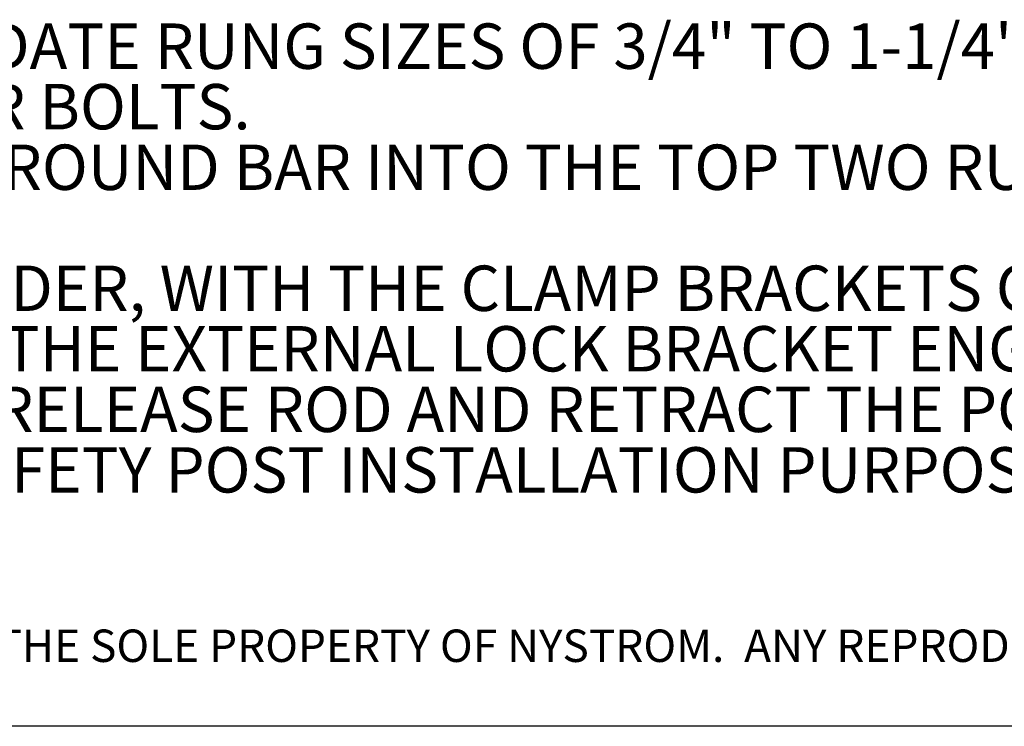
# Paper-space layout 'SHEET 2' of a CAD drawing. Units: inches. Extents: x 0.1 to 10.8, y 0.2 to 8.4.
# Drawn here: x 3.3 to 4.9, y 0.4 to 1.5 of the extents above; entities that cross this region are included whole.
import ezdxf

# ---------------------------------------------------------------- set-up
doc = ezdxf.new("R2010")
doc.units = ezdxf.units.IN
doc.header["$MEASUREMENT"] = 0
doc.layers.add('FORMAT', color=7, linetype='Continuous')
doc.layers.add('NYSTROM', color=7, linetype='Continuous')
doc.styles.add('SLDTEXTSTYLE0', font='ARIALBD.TTF', dxfattribs={"width": 0.948})
doc.styles.add('SLDTEXTSTYLE1', font='ARIAL.TTF', dxfattribs={"width": 0.948})
doc.styles.add('SLDTEXTSTYLE2', font='GOTHIC.TTF', dxfattribs={"width": 0.913})

# ---------------------------------------------------------------- blocks, each defined once
blk = doc.blocks.new('SW_NOTE_13')
at = {"layer": 'FORMAT', "color": 0, "char_height": 0.072917, "attachment_point": 1}
for s, insert, style in [('CLAMP BRACKETS MAY BE REVERSED TO ACCOMMODATE RUNG SIZES OF 3/4" TO 1-1/4" WITH STANDARD 2" BOLTS ', (0.3937, -0.0032), 'SLDTEXTSTYLE1'), ('FURNISHED.  LARGER RUNGS WILL REQUIRE LONGER BOLTS.', (0.3937, -0.1004), 'SLDTEXTSTYLE1'), ('REINFORCE HOLLOW RUNG LADDERS WITH A SOLID ROUND BAR INTO THE TOP TWO RUNGS TO PROVIDE STRENGTH ', (0.3937, -0.1977), 'SLDTEXTSTYLE1'), ('MOUNT THE SAFETY POST TO THE REAR OF THE LADDER, WITH THE CLAMP BRACKETS ON THE CLIMBING SIDE', (0.3937, -0.3921), 'SLDTEXTSTYLE1'), ('RAISE SAFETY POST TO FULLY EXTENDED POSITION THE EXTERNAL LOCK BRACKET ENGAGES TO LOCK THE SAFETY ', (0.3937, -0.4893), 'SLDTEXTSTYLE1'), ('POST IN PLACE.  TO LOWER THE POST, LIFT UP THE RELEASE ROD AND RETRACT THE POST.', (0.3937, -0.5866), 'SLDTEXTSTYLE1'), ('               HATCH AND LADDER NOT INCLUDED - SHOWN FOR SAFETY POST INSTALLATION PURPOSES ONLY.', (0, -0.6838), 'SLDTEXTSTYLE0')]:
    blk.add_mtext(s, dxfattribs=dict(at, insert=insert, style=style))
blk = doc.blocks.new('SW_NOTE_14')
at = {"layer": 'NYSTROM', "color": 0, "insert": (0, 0.0665), "char_height": 0.0520833, "attachment_point": 1, "style": 'SLDTEXTSTYLE2'}
blk.add_mtext('PROPRIETARY AND CONFIDENTIAL:  THE INFORMATION CONTAINED IN THIS DRAWING IS THE SOLE PROPERTY OF NYSTROM.  ANY REPRODUCTION IN PART OR AS A WHOLE WITHOUT THE WRITTEN ', dxfattribs=at)

psp = doc.layouts.new('SHEET 2')

# ---------------------------------------------------------------- linework, layer by layer
at = {"color": 8, "linetype": 'Continuous', "lineweight": 0}
psp.add_line((10.62993, 0.39207), (0.32993, 0.39207), dxfattribs=at)
at = {"layer": 'FORMAT'}
psp.add_line((10.62993, 0.39207), (0.32993, 0.39207), dxfattribs=at)

# ---------------------------------------------------------------- block references
at = {"layer": 'FORMAT', "color": 8}
psp.add_blockref('SW_NOTE_13', (0.51324, 1.52423), dxfattribs=at)
at = {"layer": 'NYSTROM'}
psp.add_blockref('SW_NOTE_14', (0.38041, 0.48099), dxfattribs=at)

doc.saveas('drawing.dxf')
